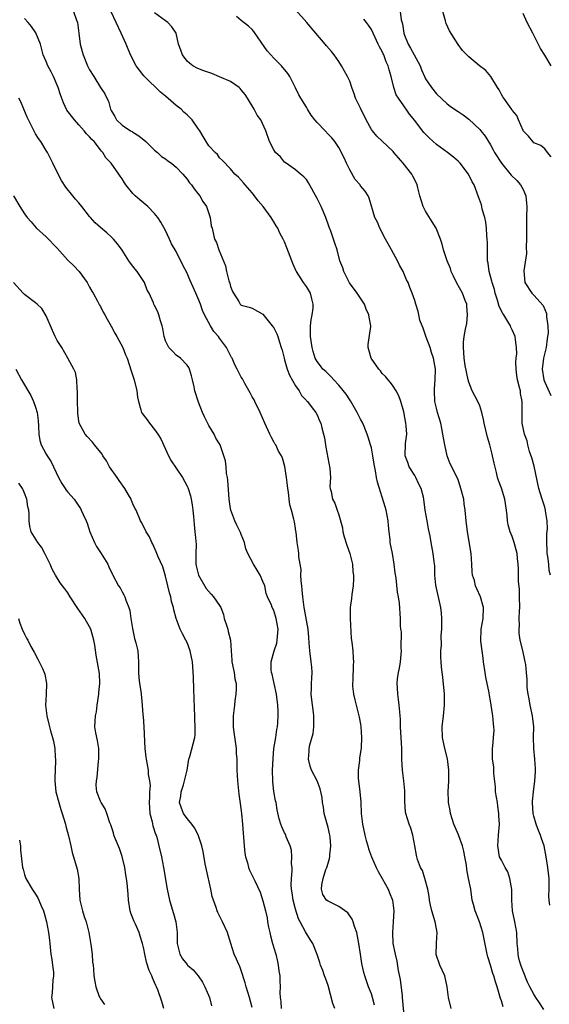
# Model space of a CAD drawing. Units: inches. Extents: x 2577000 to 2580000, y 1524000 to 1527000.
# Drawn here: x 2577302 to 2577400, y 1524736 to 1524918 of the extents above; entities that cross this region are included whole.
import ezdxf

# ---------------------------------------------------------------- set-up
doc = ezdxf.new("R2010")
doc.units = ezdxf.units.IN
doc.header["$MEASUREMENT"] = 0
doc.layers.add('LD25771524_2ft', color=53, linetype='Continuous')

msp = doc.modelspace()

# ---------------------------------------------------------------- linework, layer by layer
at = {"layer": 'LD25771524_2ft'}
for points, elevation in [([(2577399.94, 1524754.06), (2577399.82, 1524755), (2577399.76, 1524755.76), (2577399.85, 1524757), (2577399.84, 1524758.16), (2577399.79, 1524759), (2577399.56, 1524761), (2577399.26, 1524763), (2577398.88, 1524765), (2577398.39, 1524766.39), (2577398.2, 1524767), (2577397.84, 1524767.84), (2577397.4, 1524769), (2577397, 1524770.51), (2577396.88, 1524771), (2577396.77, 1524773), (2577396.77, 1524773.23), (2577396.94, 1524775), (2577397.2, 1524777), (2577397.3, 1524778.7), (2577397.3, 1524779), (2577397.27, 1524779.27), (2577397.16, 1524781), (2577396.96, 1524783), (2577396.93, 1524785.07), (2577396.99, 1524787), (2577396.77, 1524789), (2577396.31, 1524791), (2577396.12, 1524792.12), (2577395.92, 1524793), (2577395.77, 1524794.23), (2577395.73, 1524795.73), (2577395.66, 1524797), (2577395.5, 1524798.5), (2577395.4, 1524799), (2577395.31, 1524799.31), (2577394.93, 1524801.07), (2577394.46, 1524803), (2577394.29, 1524804.29), (2577394.26, 1524805), (2577394.32, 1524805.68), (2577394.3, 1524807), (2577394.33, 1524808.33), (2577394.38, 1524809), (2577394.36, 1524811), (2577394.32, 1524812.32), (2577394.15, 1524813.85), (2577394.15, 1524815), (2577394.18, 1524816.18), (2577394.1, 1524817), (2577393.96, 1524818.04), (2577393.9, 1524819), (2577393.39, 1524821), (2577393, 1524822.09), (2577392.63, 1524823), (2577392.25, 1524824.25), (2577392.11, 1524825), (2577392.06, 1524825.94), (2577391.95, 1524827), (2577391.66, 1524829), (2577391.01, 1524831.01), (2577390.47, 1524832.47), (2577390.31, 1524833), (2577390.1, 1524833.9), (2577389.64, 1524835.64), (2577389.37, 1524837), (2577389.28, 1524837.28), (2577389, 1524838.51), (2577388.87, 1524839), (2577388.43, 1524840.44), (2577387.84, 1524843), (2577387.73, 1524843.73), (2577387.41, 1524845), (2577387, 1524846.23), (2577386.66, 1524847), (2577386.07, 1524848.07), (2577385.6, 1524849), (2577385, 1524850.57), (2577384.88, 1524851), (2577384.34, 1524853.66), (2577384.14, 1524855), (2577384.1, 1524856.1), (2577384, 1524857), (2577384.03, 1524857.97), (2577384.13, 1524859), (2577384.38, 1524860.38), (2577384.6, 1524861.4), (2577384.76, 1524863), (2577384.62, 1524864.62), (2577384.6, 1524865), (2577384.33, 1524865.67), (2577383.85, 1524867), (2577382.69, 1524869), (2577382.14, 1524870.14), (2577381.76, 1524871), (2577381.58, 1524871.58), (2577381, 1524873), (2577380.34, 1524875), (2577380.09, 1524876.09), (2577379.75, 1524877), (2577378.94, 1524879), (2577378.22, 1524880.22), (2577377, 1524882.15), (2577376.58, 1524883), (2577375.94, 1524885), (2577375.56, 1524886.44), (2577375.43, 1524887), (2577375.31, 1524887.31), (2577374.65, 1524888.65), (2577374.45, 1524889), (2577372.89, 1524891), (2577372, 1524892), (2577371.18, 1524893), (2577371, 1524893.19), (2577369, 1524895.07), (2577368.02, 1524896.02), (2577367.19, 1524897), (2577367, 1524897.26), (2577366.05, 1524899), (2577365.72, 1524899.72), (2577365.07, 1524901), (2577365, 1524901.17), (2577364.1, 1524903), (2577363.81, 1524903.81), (2577363.42, 1524905), (2577363, 1524906.15), (2577362.61, 1524907), (2577361.51, 1524909), (2577361, 1524909.8), (2577360.15, 1524911), (2577359.64, 1524911.64), (2577358.71, 1524912.71), (2577358.5, 1524913), (2577356.77, 1524915), (2577355.93, 1524915.93), (2577355.11, 1524917), (2577351.53, 1524921)], 8030), ([(2577367.6, 1524735.6), (2577367.23, 1524737), (2577367, 1524737.66), (2577366.47, 1524739), (2577366.08, 1524740.08), (2577365.78, 1524741), (2577365.62, 1524741.62), (2577365.27, 1524743.26), (2577364.99, 1524745), (2577364.7, 1524747), (2577364.3, 1524749), (2577363.91, 1524750.09), (2577363.64, 1524751), (2577363.48, 1524751.48), (2577362.66, 1524752.66), (2577361, 1524753.84), (2577359, 1524754.78), (2577358.72, 1524755), (2577358.05, 1524756.05), (2577357.79, 1524757), (2577357.84, 1524757.84), (2577358.11, 1524759), (2577358.62, 1524760.62), (2577358.76, 1524761), (2577359, 1524761.8), (2577359.3, 1524762.7), (2577359.34, 1524763), (2577359.35, 1524763.35), (2577359.54, 1524765), (2577359.4, 1524766.6), (2577359.35, 1524767), (2577359, 1524768.39), (2577358.27, 1524771), (2577358.17, 1524772.17), (2577357.96, 1524773), (2577357.93, 1524773.93), (2577357.56, 1524775.56), (2577357.01, 1524777), (2577355.97, 1524779), (2577355.7, 1524779.7), (2577355.42, 1524781), (2577355.53, 1524782.47), (2577355.53, 1524783), (2577355.66, 1524783.66), (2577356.24, 1524785.76), (2577356.39, 1524787), (2577356.37, 1524788.37), (2577356.41, 1524789), (2577356.35, 1524789.65), (2577355.99, 1524791.98), (2577355.89, 1524793), (2577355.93, 1524794.07), (2577355.94, 1524795), (2577355.99, 1524795.99), (2577356.07, 1524797), (2577356.01, 1524797.99), (2577355.92, 1524799), (2577355.63, 1524801), (2577355.51, 1524802.49), (2577355.46, 1524803.46), (2577355.31, 1524805), (2577355, 1524806.66), (2577354.68, 1524808.68), (2577354.6, 1524809), (2577354.52, 1524809.48), (2577354.36, 1524811), (2577354.25, 1524812.25), (2577354.15, 1524813), (2577354.06, 1524813.94), (2577354.01, 1524815), (2577354.04, 1524816.04), (2577353.89, 1524817), (2577353.62, 1524818.38), (2577353.61, 1524819), (2577353.54, 1524819.54), (2577353.29, 1524821), (2577353.1, 1524822.9), (2577353.06, 1524823.06), (2577353, 1524823.58), (2577352.79, 1524824.79), (2577352.67, 1524825.33), (2577352.24, 1524827), (2577351.95, 1524827.95), (2577351.83, 1524829), (2577351.73, 1524830.27), (2577351.59, 1524831), (2577351.55, 1524831.54), (2577351.36, 1524833), (2577351.05, 1524835.05), (2577350.59, 1524836.59), (2577350.41, 1524837), (2577349.88, 1524837.88), (2577349.35, 1524839), (2577349.19, 1524839.19), (2577349, 1524839.6), (2577348.5, 1524840.5), (2577348.27, 1524841), (2577347.36, 1524843), (2577346.48, 1524845), (2577345.5, 1524847), (2577345.35, 1524847.35), (2577345, 1524847.91), (2577344.66, 1524848.66), (2577343.66, 1524850.34), (2577343.2, 1524851.2), (2577343, 1524851.5), (2577342.23, 1524853), (2577341.78, 1524853.78), (2577341.28, 1524855), (2577341.17, 1524855.17), (2577340.48, 1524856.48), (2577340.24, 1524857), (2577339, 1524858.74), (2577338.8, 1524859), (2577337.95, 1524859.95), (2577337.3, 1524861), (2577336.23, 1524863), (2577335.85, 1524863.85), (2577335.44, 1524865), (2577335, 1524866.15), (2577334.63, 1524867), (2577334.11, 1524868.11), (2577333.5, 1524869.5), (2577333, 1524870.72), (2577332.21, 1524872.21), (2577331, 1524874.71), (2577330.11, 1524876.11), (2577329.76, 1524877), (2577329, 1524878.6), (2577328.15, 1524880.15), (2577327.6, 1524881), (2577327, 1524881.75), (2577325.77, 1524883), (2577325.35, 1524883.35), (2577324.24, 1524884.24), (2577323.42, 1524885), (2577323, 1524885.44), (2577321.71, 1524887), (2577321.41, 1524887.41), (2577321, 1524888.15), (2577320.63, 1524888.63), (2577320.39, 1524889), (2577318.97, 1524891), (2577318.02, 1524892.02), (2577317.45, 1524893), (2577317.22, 1524893.22), (2577317, 1524893.51), (2577315.81, 1524895), (2577315.39, 1524895.39), (2577315, 1524895.91), (2577314.43, 1524896.43), (2577313.99, 1524897), (2577313, 1524898.08), (2577312.2, 1524899), (2577310.82, 1524900.82), (2577310.15, 1524902.15), (2577309.62, 1524903.62), (2577309.18, 1524905), (2577308.34, 1524907), (2577307.89, 1524907.89), (2577307.31, 1524909), (2577307, 1524909.76), (2577306.45, 1524911), (2577305.91, 1524913), (2577305.1, 1524915.1), (2577304.25, 1524916.25), (2577303.64, 1524917), (2577303, 1524917.72)], 8020), ([(2577312.03, 1524919), (2577312.58, 1524917.42), (2577312.75, 1524917), (2577313, 1524914.99), (2577313.23, 1524913), (2577313.64, 1524911.64), (2577313.78, 1524911), (2577314.61, 1524909), (2577314.74, 1524908.74), (2577315, 1524908.25), (2577315.75, 1524907), (2577317, 1524905.01), (2577317.83, 1524903.83), (2577318.2, 1524903), (2577318.47, 1524902.47), (2577318.87, 1524901), (2577319, 1524900.73), (2577319.65, 1524899.65), (2577319.99, 1524899), (2577321, 1524898.06), (2577322.57, 1524897), (2577322.85, 1524896.85), (2577323, 1524896.73), (2577324.07, 1524896.07), (2577325.35, 1524895), (2577327, 1524893.41), (2577327.55, 1524893), (2577328.28, 1524892.28), (2577329, 1524891.8), (2577329.43, 1524891.43), (2577330.12, 1524891), (2577330.6, 1524890.6), (2577331, 1524890.3), (2577332.21, 1524889), (2577333, 1524888.09), (2577333.41, 1524887.41), (2577333.78, 1524887), (2577334.28, 1524886.28), (2577335, 1524885.45), (2577335.34, 1524885), (2577335.92, 1524883.92), (2577336.6, 1524883), (2577337.28, 1524881), (2577337.46, 1524879.46), (2577337.59, 1524879), (2577338.07, 1524877), (2577338.39, 1524876.39), (2577338.84, 1524875), (2577340.05, 1524872.05), (2577340.27, 1524871), (2577340.7, 1524869.3), (2577340.85, 1524868.85), (2577341, 1524868.24), (2577341.35, 1524867.35), (2577341.55, 1524867), (2577342.52, 1524865.48), (2577342.81, 1524865), (2577343, 1524864.79), (2577344.43, 1524864.43), (2577345, 1524864.27), (2577347, 1524863.13), (2577348.69, 1524861), (2577349, 1524860.63), (2577349.55, 1524859.55), (2577349.73, 1524859), (2577350.03, 1524857.97), (2577350.37, 1524857), (2577350.52, 1524856.52), (2577350.91, 1524855), (2577351, 1524854.74), (2577351.49, 1524853), (2577351.89, 1524851.89), (2577353, 1524849.9), (2577353.66, 1524849), (2577354.11, 1524848.11), (2577355, 1524847.22), (2577355.1, 1524847.1), (2577355.23, 1524847), (2577356.1, 1524845.89), (2577356.77, 1524845), (2577357, 1524844.58), (2577357.44, 1524843.44), (2577357.66, 1524843), (2577357.85, 1524842.15), (2577358.14, 1524841), (2577358.33, 1524840.33), (2577358.51, 1524839), (2577358.62, 1524838.62), (2577359.36, 1524834.64), (2577359.44, 1524833), (2577359.34, 1524831.34), (2577359.41, 1524831), (2577359.57, 1524830.43), (2577359.84, 1524829), (2577360.24, 1524828.24), (2577360.71, 1524827), (2577361, 1524826.11), (2577361.69, 1524823.69), (2577361.72, 1524823), (2577361.97, 1524822.03), (2577362.49, 1524820.49), (2577363.04, 1524819), (2577363.53, 1524817), (2577363.6, 1524815.6), (2577363.71, 1524815), (2577363.73, 1524814.27), (2577363.63, 1524813), (2577363.39, 1524811.39), (2577363.32, 1524810.68), (2577363.12, 1524809), (2577363.12, 1524807), (2577363.29, 1524803.29), (2577363.39, 1524802.61), (2577363.56, 1524801), (2577363.65, 1524799.65), (2577363.71, 1524799), (2577363.67, 1524798.33), (2577363.56, 1524795.56), (2577363.51, 1524795), (2577363.54, 1524794.46), (2577363.71, 1524793), (2577363.94, 1524791.94), (2577364.75, 1524788.75), (2577365, 1524787.44), (2577365.07, 1524787), (2577365.2, 1524785), (2577365.1, 1524783.1), (2577364.82, 1524781.18), (2577364.79, 1524780.79), (2577364.56, 1524779), (2577364.57, 1524777.43), (2577364.6, 1524777), (2577364.87, 1524775), (2577365.08, 1524773.08), (2577365.14, 1524771), (2577365.34, 1524769), (2577365.77, 1524767), (2577366.02, 1524766.02), (2577366.33, 1524765), (2577366.47, 1524764.47), (2577367.02, 1524763), (2577367.88, 1524761), (2577368.25, 1524760.25), (2577369, 1524758.96), (2577370.09, 1524757), (2577370.36, 1524756.36), (2577370.9, 1524755), (2577371.15, 1524753), (2577371.05, 1524750.95), (2577370.9, 1524749), (2577370.99, 1524747), (2577371.37, 1524745), (2577371.71, 1524743.71), (2577371.98, 1524742.02), (2577372.33, 1524740.33), (2577372.66, 1524737.34), (2577372.71, 1524737), (2577373.03, 1524733.03)], 8022), ([(2577381.74, 1524735), (2577381.21, 1524737), (2577381.02, 1524739), (2577380.58, 1524741), (2577379.67, 1524743), (2577378.98, 1524744.98), (2577379.04, 1524746.96), (2577379.03, 1524747.03), (2577379.15, 1524749), (2577379, 1524749.68), (2577378.75, 1524751), (2577378.17, 1524753), (2577377.94, 1524754.06), (2577377.76, 1524755), (2577377.68, 1524755.68), (2577377.42, 1524757), (2577376.88, 1524759), (2577376.43, 1524760.43), (2577376.08, 1524761), (2577375.54, 1524762.46), (2577375.38, 1524763), (2577375.31, 1524763.3), (2577375.02, 1524765), (2577374.64, 1524767), (2577374.26, 1524768.26), (2577373.97, 1524769), (2577373.34, 1524771), (2577373.3, 1524771.3), (2577373.16, 1524773.16), (2577373.18, 1524775), (2577373.15, 1524775.15), (2577372.98, 1524777.02), (2577372.75, 1524779), (2577372.65, 1524781), (2577372.62, 1524783), (2577372.4, 1524787), (2577372.37, 1524788.37), (2577372.33, 1524789), (2577372.23, 1524789.77), (2577372.16, 1524791), (2577372.03, 1524792.03), (2577371.86, 1524793), (2577371.82, 1524794.18), (2577371.77, 1524795), (2577371.85, 1524795.86), (2577372.02, 1524797), (2577372.18, 1524797.82), (2577372.37, 1524799), (2577372.54, 1524801), (2577372.5, 1524801.5), (2577372.54, 1524804.54), (2577372.46, 1524805), (2577372.39, 1524805.61), (2577372.41, 1524807), (2577372.21, 1524809.79), (2577372, 1524811), (2577371.81, 1524811.81), (2577371.56, 1524814.44), (2577371.4, 1524815.4), (2577371.24, 1524817), (2577370.9, 1524819), (2577370.49, 1524821), (2577370.46, 1524821.54), (2577370.29, 1524823), (2577370.14, 1524824.14), (2577370.1, 1524825), (2577369.72, 1524827), (2577369.58, 1524827.58), (2577368.16, 1524832.16), (2577367.97, 1524833), (2577367.77, 1524834.23), (2577367.49, 1524835.49), (2577367.27, 1524837), (2577367, 1524838.46), (2577366.87, 1524839), (2577366.43, 1524840.43), (2577366.25, 1524841), (2577365.41, 1524843), (2577365, 1524843.79), (2577364.41, 1524845), (2577363.15, 1524847.15), (2577363, 1524847.35), (2577362.36, 1524848.36), (2577361, 1524850.07), (2577360.09, 1524851), (2577359.61, 1524851.61), (2577359, 1524852.16), (2577358.59, 1524852.59), (2577358.07, 1524853), (2577357.64, 1524853.64), (2577357, 1524854.39), (2577356.66, 1524855), (2577356.28, 1524856.28), (2577356.05, 1524857), (2577355.77, 1524859), (2577355.79, 1524861), (2577355.92, 1524862.08), (2577356.07, 1524863), (2577356.24, 1524864.24), (2577356.28, 1524865), (2577356.01, 1524865.99), (2577355.77, 1524867), (2577355, 1524868.23), (2577354.47, 1524869), (2577353.17, 1524871), (2577353.11, 1524871.11), (2577352.52, 1524872.52), (2577352.3, 1524873), (2577351.41, 1524875.41), (2577351, 1524876.49), (2577350.73, 1524877), (2577350.11, 1524878.11), (2577349.71, 1524879), (2577349.43, 1524879.43), (2577349, 1524880.18), (2577348.68, 1524880.68), (2577348.52, 1524881), (2577347.02, 1524883), (2577346.08, 1524884.08), (2577345.45, 1524885), (2577345, 1524885.56), (2577343.73, 1524887), (2577343.41, 1524887.41), (2577342.45, 1524888.45), (2577341.78, 1524889), (2577341, 1524889.97), (2577339.54, 1524891.54), (2577339, 1524892), (2577338.6, 1524892.6), (2577338.17, 1524893), (2577337, 1524894.25), (2577336.52, 1524895), (2577335.96, 1524895.97), (2577335.33, 1524897), (2577335, 1524897.5), (2577333.91, 1524899), (2577333.48, 1524899.48), (2577333, 1524899.92), (2577332.41, 1524900.41), (2577331.87, 1524901), (2577331, 1524901.69), (2577329, 1524903.42), (2577328.1, 1524904.1), (2577325.14, 1524907), (2577325, 1524907.17), (2577324.22, 1524908.22), (2577323.59, 1524909), (2577322.53, 1524911), (2577321.72, 1524913), (2577320.84, 1524915), (2577318.98, 1524918.98)], 8024), ([(2577391.32, 1524735.32), (2577391, 1524736.4), (2577390.83, 1524736.83), (2577390.72, 1524737.28), (2577390.21, 1524739), (2577389.89, 1524739.89), (2577389.61, 1524741), (2577389.45, 1524741.45), (2577389, 1524743.01), (2577388.5, 1524744.5), (2577388.38, 1524745), (2577387.6, 1524749), (2577386.95, 1524751), (2577386.4, 1524752.4), (2577386.14, 1524753), (2577385.83, 1524754.17), (2577385.63, 1524755), (2577385.34, 1524757), (2577384.95, 1524759), (2577384.62, 1524760.62), (2577384.54, 1524761.46), (2577384.27, 1524763), (2577384.05, 1524764.05), (2577383.82, 1524765), (2577383.12, 1524766.88), (2577383.06, 1524767.06), (2577382.44, 1524768.45), (2577382.22, 1524769), (2577381.6, 1524771), (2577381.53, 1524771.53), (2577381.26, 1524773), (2577381.26, 1524773.26), (2577381.19, 1524775), (2577381.28, 1524777), (2577381.29, 1524779), (2577381.04, 1524781.04), (2577380.56, 1524783), (2577380.13, 1524785), (2577380.05, 1524787), (2577380.3, 1524789), (2577380.51, 1524791), (2577380.48, 1524793), (2577380.17, 1524796.17), (2577380.06, 1524797), (2577379.94, 1524798.06), (2577379.87, 1524799), (2577379.83, 1524799.83), (2577379.83, 1524801), (2577379.95, 1524802.05), (2577379.86, 1524803.86), (2577379.98, 1524805), (2577380.02, 1524805.98), (2577380.02, 1524807), (2577379.95, 1524807.95), (2577379.85, 1524809), (2577378.89, 1524813.11), (2577378.69, 1524815), (2577378.69, 1524816.69), (2577378.59, 1524817.41), (2577378.44, 1524819), (2577378.02, 1524821), (2577377.83, 1524822.17), (2577377.52, 1524823.52), (2577377.28, 1524825), (2577376.93, 1524827), (2577376.69, 1524829), (2577376.6, 1524829.4), (2577376.21, 1524831), (2577375.79, 1524831.79), (2577375.19, 1524833), (2577375, 1524833.35), (2577373.95, 1524835), (2577373.75, 1524835.75), (2577373.22, 1524837), (2577373.28, 1524839.28), (2577373.52, 1524841), (2577373.45, 1524842.55), (2577373.39, 1524843), (2577373, 1524845.1), (2577372.44, 1524847), (2577372.09, 1524848.09), (2577371.56, 1524849), (2577371, 1524849.86), (2577370.53, 1524850.53), (2577370.1, 1524851), (2577369.62, 1524851.62), (2577369, 1524852.2), (2577368.67, 1524852.67), (2577368.38, 1524853), (2577366.94, 1524855), (2577366.55, 1524856.55), (2577366.39, 1524857), (2577366.44, 1524857.56), (2577366.88, 1524860.88), (2577366.91, 1524861), (2577366.57, 1524862.57), (2577366.55, 1524863), (2577366.07, 1524864.07), (2577365.71, 1524865), (2577365, 1524866.1), (2577364.37, 1524867), (2577362.94, 1524868.94), (2577361.9, 1524871), (2577361.71, 1524871.71), (2577361.2, 1524873), (2577360.66, 1524875), (2577360.25, 1524876.25), (2577360.03, 1524877), (2577359.55, 1524878.45), (2577359.23, 1524879.23), (2577358.61, 1524881), (2577357.73, 1524883), (2577357, 1524884.51), (2577355.41, 1524887.42), (2577355, 1524887.99), (2577354.53, 1524888.53), (2577353.92, 1524889), (2577353, 1524889.77), (2577351.26, 1524891), (2577351, 1524891.22), (2577350.22, 1524892.22), (2577349.29, 1524893), (2577349, 1524893.47), (2577348.21, 1524895), (2577347.52, 1524897), (2577346.59, 1524899), (2577345.91, 1524899.91), (2577345.35, 1524901), (2577344.16, 1524903), (2577343.68, 1524903.68), (2577343, 1524904.58), (2577342.81, 1524904.81), (2577342.6, 1524905), (2577341, 1524906.12), (2577339, 1524906.98), (2577337.55, 1524907.55), (2577337, 1524907.79), (2577336.07, 1524908.07), (2577335, 1524908.48), (2577334.08, 1524909), (2577333.46, 1524909.46), (2577333, 1524909.85), (2577332.15, 1524911), (2577331.86, 1524911.86), (2577331.42, 1524913), (2577330.96, 1524915), (2577330.18, 1524916.18), (2577329.46, 1524917), (2577329, 1524917.27), (2577327, 1524918.76)], 8026), ([(2577398.81, 1524734.81), (2577398.04, 1524736.04), (2577397.38, 1524737), (2577397, 1524737.62), (2577396.26, 1524739), (2577395.85, 1524739.85), (2577395, 1524741.89), (2577394.58, 1524743), (2577394.24, 1524744.24), (2577394.07, 1524745), (2577394.02, 1524745.98), (2577393.94, 1524747), (2577393.85, 1524749), (2577393.46, 1524751), (2577393.04, 1524753), (2577392.93, 1524755), (2577392.94, 1524756.94), (2577392.58, 1524759), (2577392.18, 1524760.18), (2577391.7, 1524761), (2577391, 1524762.35), (2577390.68, 1524763), (2577390.32, 1524765), (2577390.47, 1524767), (2577390.64, 1524769), (2577390.56, 1524770.56), (2577390.56, 1524771), (2577390.33, 1524772.33), (2577390.26, 1524773), (2577389.94, 1524775), (2577389.91, 1524775.91), (2577389.62, 1524778.38), (2577389.63, 1524779), (2577389.6, 1524779.6), (2577389.39, 1524781), (2577389.38, 1524783), (2577389.4, 1524783.4), (2577389.57, 1524785), (2577389.64, 1524786.36), (2577389.62, 1524787), (2577389.54, 1524787.54), (2577389.44, 1524789), (2577389.36, 1524789.36), (2577389.13, 1524791), (2577389, 1524791.78), (2577388.79, 1524792.79), (2577388.72, 1524793.28), (2577388.15, 1524796.15), (2577387.99, 1524797), (2577387.69, 1524799), (2577387.64, 1524799.64), (2577387.44, 1524801), (2577387.2, 1524802.8), (2577387.27, 1524805), (2577387.61, 1524807), (2577387.68, 1524809), (2577387.16, 1524811), (2577386.44, 1524812.44), (2577386.24, 1524813), (2577386.03, 1524813.97), (2577385.69, 1524815), (2577385.61, 1524815.61), (2577385.55, 1524817), (2577385.4, 1524819), (2577384.76, 1524823), (2577384.53, 1524825), (2577384.34, 1524827), (2577384.15, 1524828.15), (2577384.04, 1524829), (2577383.54, 1524831), (2577383.42, 1524831.42), (2577383, 1524832.56), (2577382.88, 1524832.88), (2577381.54, 1524835.54), (2577380.99, 1524836.99), (2577380.55, 1524839), (2577380.31, 1524840.31), (2577380.21, 1524841), (2577379.98, 1524842.02), (2577379.8, 1524843), (2577379.2, 1524845), (2577379, 1524845.77), (2577378.73, 1524847), (2577378.64, 1524849), (2577378.65, 1524849.35), (2577378.78, 1524851), (2577378.81, 1524853), (2577378.48, 1524855), (2577378.1, 1524856.1), (2577377.84, 1524857), (2577377.12, 1524858.88), (2577377.07, 1524859.07), (2577376.54, 1524860.54), (2577376.35, 1524861), (2577375.96, 1524862.04), (2577375.74, 1524863), (2577375.67, 1524863.67), (2577375.18, 1524865), (2577375, 1524865.68), (2577374.56, 1524867), (2577374.1, 1524868.1), (2577373.77, 1524869), (2577373.49, 1524869.49), (2577372.85, 1524871), (2577372.18, 1524872.18), (2577371.82, 1524873), (2577370.7, 1524875), (2577370.13, 1524876.13), (2577369.6, 1524877), (2577368.57, 1524879), (2577368.12, 1524880.12), (2577367.66, 1524881), (2577366.58, 1524884.58), (2577366.4, 1524885), (2577365.83, 1524885.83), (2577365, 1524886.87), (2577364.91, 1524887), (2577364.02, 1524888.02), (2577363, 1524889.77), (2577362.42, 1524891), (2577362, 1524892), (2577361, 1524893.9), (2577360.29, 1524895), (2577359.72, 1524895.72), (2577359, 1524896.4), (2577358.46, 1524897), (2577357, 1524898.53), (2577356.59, 1524899), (2577355.91, 1524899.91), (2577355.2, 1524901), (2577355, 1524901.37), (2577353.96, 1524903), (2577353.62, 1524903.62), (2577353, 1524904.96), (2577351.94, 1524907), (2577351.56, 1524907.56), (2577350.41, 1524909), (2577349, 1524910.4), (2577348.44, 1524911), (2577347.79, 1524911.79), (2577346.66, 1524913.34), (2577345.32, 1524915.32), (2577345, 1524915.71), (2577344.34, 1524916.34), (2577343, 1524917.34), (2577342.11, 1524918.11)], 8028), ([(2577400.09, 1524815), (2577399.84, 1524815.84), (2577399.73, 1524817), (2577399.57, 1524818.43), (2577399.47, 1524819), (2577399.47, 1524819.47), (2577399.37, 1524821), (2577399.37, 1524822.63), (2577399.51, 1524823.51), (2577399.47, 1524825), (2577399.17, 1524826.83), (2577399.16, 1524827), (2577399, 1524827.55), (2577398.64, 1524828.64), (2577398.54, 1524829), (2577398.17, 1524830.17), (2577397.93, 1524831), (2577397.07, 1524835.07), (2577396.62, 1524836.62), (2577396.22, 1524837.78), (2577395.88, 1524839), (2577395.74, 1524839.74), (2577395.27, 1524841), (2577394.83, 1524843), (2577394.81, 1524844.81), (2577394.84, 1524847), (2577394.53, 1524848.53), (2577394.5, 1524849), (2577394.37, 1524849.63), (2577393.98, 1524851), (2577393.84, 1524851.84), (2577393.71, 1524853), (2577393.69, 1524854.31), (2577393.74, 1524855), (2577393.83, 1524855.83), (2577393.81, 1524857), (2577393.59, 1524858.41), (2577393.53, 1524859), (2577393, 1524860.23), (2577392.74, 1524860.74), (2577392.66, 1524861), (2577392.22, 1524861.78), (2577391.45, 1524863), (2577391.26, 1524863.26), (2577390.59, 1524864.59), (2577390.29, 1524865.71), (2577389.87, 1524867), (2577389.7, 1524867.7), (2577389.3, 1524869), (2577389.26, 1524869.26), (2577388.73, 1524871), (2577388.54, 1524872.54), (2577388.46, 1524873), (2577388.43, 1524873.57), (2577388.41, 1524876.41), (2577388.38, 1524877), (2577388.31, 1524877.69), (2577388.24, 1524879), (2577388.15, 1524880.15), (2577387.95, 1524881), (2577387.48, 1524882.52), (2577387.4, 1524883), (2577387.31, 1524883.31), (2577386.8, 1524884.8), (2577385.96, 1524887), (2577385.6, 1524887.6), (2577385, 1524888.86), (2577384.92, 1524889), (2577383.38, 1524891), (2577383, 1524891.4), (2577382.15, 1524892.15), (2577381.06, 1524893), (2577379, 1524894.5), (2577377.68, 1524895.68), (2577377, 1524896.35), (2577376.68, 1524896.68), (2577376.43, 1524897), (2577375, 1524898.88), (2577374.07, 1524900.07), (2577373.42, 1524901), (2577373.24, 1524901.24), (2577373, 1524901.63), (2577372, 1524903), (2577371.61, 1524903.61), (2577371.12, 1524905), (2577370.63, 1524907), (2577370.26, 1524908.26), (2577370.11, 1524909), (2577369.72, 1524909.72), (2577369.29, 1524911), (2577369.19, 1524911.19), (2577369, 1524911.65), (2577368.49, 1524912.49), (2577368.28, 1524913), (2577367.65, 1524914.35), (2577367, 1524915.69), (2577366.47, 1524916.47), (2577366.1, 1524917), (2577365.62, 1524917.62)], 8032), ([(2577372.29, 1524919), (2577372.51, 1524917.49), (2577372.72, 1524916.72), (2577372.98, 1524915), (2577373, 1524914.93), (2577373.78, 1524913), (2577374.25, 1524912.25), (2577374.93, 1524911), (2577375.99, 1524909), (2577376.26, 1524908.26), (2577376.78, 1524907), (2577377, 1524906.57), (2577378.08, 1524905), (2577379, 1524903.84), (2577381, 1524901.95), (2577381.54, 1524901.54), (2577382.33, 1524901), (2577383, 1524900.59), (2577383.95, 1524899.95), (2577385, 1524899.17), (2577387, 1524897.25), (2577387.22, 1524897), (2577388.02, 1524896.02), (2577389, 1524894.43), (2577389.5, 1524893.5), (2577389.74, 1524893), (2577391, 1524891), (2577392.83, 1524888.83), (2577393.83, 1524887.83), (2577394.55, 1524887), (2577395, 1524886.16), (2577395.49, 1524885), (2577395.65, 1524883.65), (2577395.7, 1524883), (2577395.66, 1524881), (2577395.61, 1524879.61), (2577395.61, 1524879), (2577395.63, 1524878.37), (2577395.62, 1524877), (2577395.57, 1524875.57), (2577395.66, 1524874.34), (2577395.13, 1524871.13), (2577395.34, 1524869), (2577396.63, 1524867), (2577397, 1524866.63), (2577398.74, 1524864.74), (2577399, 1524864.03), (2577399.3, 1524863.3), (2577399.34, 1524863), (2577399.34, 1524862.66), (2577399.59, 1524861), (2577399.62, 1524859.62), (2577399.54, 1524859), (2577399.43, 1524858.57), (2577399.24, 1524857), (2577398.78, 1524855), (2577398.52, 1524853), (2577398.84, 1524851), (2577399, 1524850.58), (2577400.15, 1524848.15)], 8034), ([(2577400.19, 1524892.19), (2577399.51, 1524893), (2577399, 1524893.64), (2577398.3, 1524894.3), (2577397, 1524894.8), (2577396.78, 1524895), (2577396.01, 1524896.01), (2577395.05, 1524897), (2577395, 1524897.06), (2577394.14, 1524899), (2577393.83, 1524899.83), (2577393, 1524900.82), (2577392.94, 1524900.94), (2577392.47, 1524901.53), (2577391.43, 1524903), (2577391.29, 1524903.29), (2577391, 1524903.7), (2577390.57, 1524904.57), (2577390.26, 1524905), (2577389.04, 1524907.04), (2577388.11, 1524908.11), (2577386.96, 1524909), (2577385, 1524910.64), (2577384.63, 1524911), (2577383.84, 1524911.84), (2577383, 1524912.95), (2577381.45, 1524915.45), (2577380.82, 1524916.82), (2577380.7, 1524917.3), (2577380.18, 1524919)], 8036), ([(2577400.18, 1524909), (2577399, 1524910.98), (2577398.19, 1524912.19), (2577397, 1524914.67), (2577396.79, 1524915), (2577395.73, 1524917), (2577395, 1524918.63)], 8038), ([(2577360.28, 1524735), (2577359.92, 1524735.92), (2577359, 1524739.25), (2577358.56, 1524740.56), (2577358.38, 1524741), (2577358.02, 1524742.02), (2577357.61, 1524743), (2577357.48, 1524743.48), (2577356.97, 1524744.97), (2577356.18, 1524747), (2577355.69, 1524747.69), (2577355, 1524748.8), (2577354.84, 1524749.16), (2577353.87, 1524751), (2577353.55, 1524751.55), (2577353, 1524753.31), (2577352.55, 1524755), (2577352.36, 1524756.36), (2577352.25, 1524757), (2577352.2, 1524757.8), (2577352.25, 1524759), (2577352.38, 1524760.38), (2577352.36, 1524761), (2577352.29, 1524761.71), (2577352.35, 1524763), (2577352.24, 1524764.24), (2577352.04, 1524765), (2577351.3, 1524766.7), (2577351.2, 1524767), (2577351.14, 1524767.14), (2577351, 1524767.38), (2577350.49, 1524768.49), (2577350.29, 1524769), (2577350.01, 1524770.01), (2577349.63, 1524771.63), (2577349.42, 1524773), (2577349.33, 1524773.33), (2577349.03, 1524775.03), (2577348.8, 1524776.8), (2577348.79, 1524777), (2577348.76, 1524779), (2577348.85, 1524781.15), (2577349.03, 1524783), (2577349.34, 1524785), (2577349.53, 1524786.47), (2577349.65, 1524787), (2577349.74, 1524787.74), (2577349.8, 1524789), (2577349.79, 1524789.79), (2577349.75, 1524791), (2577349.49, 1524793), (2577349.04, 1524794.96), (2577348.67, 1524796.67), (2577348.55, 1524797), (2577348.51, 1524797.49), (2577348.48, 1524799), (2577349.06, 1524801), (2577349.56, 1524802.44), (2577349.64, 1524803), (2577349.66, 1524803.66), (2577349.78, 1524805), (2577349.45, 1524807), (2577349, 1524808.44), (2577348.7, 1524809), (2577348.54, 1524809.46), (2577347.85, 1524811), (2577347.6, 1524811.61), (2577347.32, 1524813), (2577347, 1524813.83), (2577346.49, 1524815), (2577345.9, 1524815.9), (2577345.27, 1524817), (2577344.21, 1524819), (2577343.85, 1524819.85), (2577343.57, 1524821), (2577343, 1524822.45), (2577342.83, 1524822.83), (2577342.77, 1524823), (2577342.19, 1524824.19), (2577341.78, 1524825), (2577341.06, 1524826.94), (2577341, 1524827.25), (2577340.77, 1524829), (2577340.51, 1524832.51), (2577340.43, 1524833), (2577340.29, 1524833.71), (2577340.19, 1524835), (2577340.08, 1524836.08), (2577339.8, 1524837), (2577339.1, 1524839), (2577338.29, 1524840.29), (2577337.97, 1524841), (2577337, 1524842.58), (2577336.18, 1524844.18), (2577335.82, 1524845), (2577335.08, 1524846.92), (2577334.41, 1524849), (2577334.29, 1524849.71), (2577334, 1524851), (2577333.79, 1524851.79), (2577333.44, 1524853), (2577333.3, 1524853.3), (2577333, 1524853.73), (2577331.79, 1524855), (2577331, 1524855.61), (2577330.3, 1524856.3), (2577329.64, 1524857), (2577329, 1524858.24), (2577328.73, 1524859), (2577328.5, 1524860.5), (2577328.36, 1524861), (2577328.06, 1524861.94), (2577327.8, 1524863), (2577327.56, 1524863.56), (2577327, 1524864.74), (2577326.86, 1524865), (2577326.78, 1524865.22), (2577325.97, 1524867), (2577325.61, 1524867.61), (2577325.15, 1524869), (2577323.78, 1524871), (2577323.43, 1524871.43), (2577323, 1524872.01), (2577322.54, 1524872.54), (2577322.21, 1524873), (2577321, 1524874.94), (2577320.16, 1524876.16), (2577319.43, 1524877), (2577319, 1524877.43), (2577318.19, 1524878.19), (2577317, 1524879.17), (2577316.03, 1524880.03), (2577315.14, 1524881), (2577315, 1524881.16), (2577313.58, 1524883), (2577313, 1524883.68), (2577312.37, 1524884.37), (2577311.88, 1524885), (2577310.58, 1524886.58), (2577309.83, 1524887.83), (2577309.18, 1524889), (2577308.22, 1524891), (2577307.22, 1524893), (2577307, 1524893.39), (2577305.99, 1524895), (2577305.57, 1524895.57), (2577305, 1524896.46), (2577304.8, 1524896.8), (2577304.43, 1524897.57), (2577303.69, 1524899), (2577303.49, 1524899.49), (2577302.83, 1524901), (2577302.32, 1524902.32), (2577301.91, 1524903)], 8018), ([(2577300.96, 1524885), (2577302.1, 1524883), (2577303, 1524881.7), (2577303.46, 1524881), (2577304.19, 1524880.19), (2577305.11, 1524879.11), (2577305.22, 1524879), (2577307, 1524877.41), (2577309, 1524875.32), (2577311, 1524873.14), (2577312.07, 1524872.07), (2577313.08, 1524871), (2577314.52, 1524869), (2577315, 1524868.13), (2577315.39, 1524867.39), (2577315.63, 1524867), (2577316.45, 1524865.55), (2577316.82, 1524864.82), (2577317, 1524864.54), (2577317.5, 1524863.5), (2577317.8, 1524863), (2577318.23, 1524862.23), (2577319, 1524860.94), (2577319.65, 1524859.65), (2577320.04, 1524859), (2577321.14, 1524857), (2577321.64, 1524855.64), (2577321.92, 1524855), (2577322.69, 1524852.69), (2577323.21, 1524851), (2577323.71, 1524849), (2577323.86, 1524847.86), (2577324.02, 1524847), (2577324.48, 1524845.52), (2577324.6, 1524845), (2577324.75, 1524844.75), (2577325.62, 1524843.62), (2577326.05, 1524843), (2577327, 1524841.88), (2577327.6, 1524841), (2577328.13, 1524840.13), (2577329.58, 1524837), (2577330.05, 1524836.05), (2577331, 1524834.72), (2577332.16, 1524833), (2577333, 1524831.42), (2577333.14, 1524831.14), (2577333.2, 1524831), (2577333.62, 1524829.62), (2577333.77, 1524829), (2577333.94, 1524827.94), (2577334.08, 1524827), (2577334.19, 1524825.81), (2577334.3, 1524824.3), (2577334.43, 1524823), (2577334.5, 1524822.5), (2577334.65, 1524820.65), (2577334.59, 1524819), (2577334.58, 1524817.42), (2577334.61, 1524817), (2577334.67, 1524816.67), (2577335.1, 1524815), (2577336.53, 1524812.53), (2577337.46, 1524811.46), (2577337.89, 1524811), (2577339, 1524809.37), (2577339.2, 1524809), (2577339.69, 1524807.69), (2577339.86, 1524807), (2577340.28, 1524805.72), (2577340.49, 1524805), (2577340.57, 1524804.57), (2577341, 1524803), (2577341.1, 1524801), (2577341.27, 1524799.27), (2577341.26, 1524799), (2577341.58, 1524797.58), (2577341.67, 1524797), (2577341.83, 1524795.83), (2577342.02, 1524795), (2577342.07, 1524793.93), (2577342, 1524793), (2577341.8, 1524791.8), (2577341.72, 1524791), (2577341.48, 1524789), (2577341.51, 1524787.51), (2577341.5, 1524787), (2577341.56, 1524786.44), (2577342.04, 1524783), (2577342.07, 1524782.07), (2577342.16, 1524781), (2577342.16, 1524780.16), (2577342.18, 1524779), (2577342.27, 1524777), (2577342.55, 1524774.55), (2577342.81, 1524772.81), (2577343.05, 1524770.95), (2577343.22, 1524769), (2577343.33, 1524767.33), (2577343.4, 1524766.6), (2577343.5, 1524765), (2577343.63, 1524763.63), (2577343.77, 1524763), (2577344.13, 1524761.87), (2577344.32, 1524761), (2577344.53, 1524760.53), (2577345.19, 1524759.19), (2577345.47, 1524758.53), (2577346.48, 1524756.47), (2577347, 1524754.88), (2577347.46, 1524753), (2577347.74, 1524751.74), (2577347.85, 1524751), (2577348.03, 1524749.97), (2577348.25, 1524749), (2577348.41, 1524748.41), (2577348.76, 1524747), (2577349.34, 1524745), (2577349.65, 1524743.65), (2577349.83, 1524743), (2577349.93, 1524741.93), (2577350.1, 1524741), (2577350.1, 1524740.1), (2577350.15, 1524739), (2577350.13, 1524737.87), (2577350.17, 1524737), (2577350.27, 1524736.27), (2577350.37, 1524735)], 8016), ([(2577345, 1524735.18), (2577344.49, 1524737), (2577343.87, 1524739), (2577343.73, 1524739.73), (2577343, 1524741.99), (2577342.73, 1524742.73), (2577342.58, 1524743), (2577342.12, 1524744.12), (2577341.68, 1524745), (2577341.05, 1524747), (2577340.6, 1524748.6), (2577340.45, 1524749), (2577339.55, 1524751), (2577339.35, 1524751.35), (2577338.69, 1524752.69), (2577338.57, 1524753), (2577338.37, 1524753.63), (2577337.64, 1524755.64), (2577337.37, 1524757), (2577336.55, 1524760.55), (2577336.33, 1524761.67), (2577335.95, 1524763.95), (2577335.69, 1524765), (2577335.01, 1524767.01), (2577334.33, 1524768.33), (2577333.86, 1524769), (2577333, 1524770.03), (2577332.33, 1524771), (2577331.96, 1524771.96), (2577331.62, 1524773), (2577331.82, 1524774.18), (2577331.9, 1524775), (2577332.3, 1524776.3), (2577332.54, 1524777), (2577332.99, 1524779), (2577333.34, 1524781), (2577333.52, 1524781.52), (2577334.4, 1524785), (2577334.49, 1524785.51), (2577334.51, 1524787), (2577334.42, 1524788.42), (2577334.44, 1524789), (2577334.38, 1524790.38), (2577334.32, 1524792.32), (2577334.22, 1524793.78), (2577334.2, 1524796.2), (2577333.98, 1524799), (2577333.58, 1524801), (2577333, 1524802.54), (2577332.78, 1524803), (2577332.14, 1524804.14), (2577331.71, 1524805), (2577331, 1524807), (2577330.56, 1524808.56), (2577330.51, 1524809), (2577330.14, 1524810.14), (2577329.98, 1524811), (2577329.74, 1524811.74), (2577329.46, 1524813), (2577329, 1524814.79), (2577328.5, 1524816.5), (2577327.63, 1524818.37), (2577327.29, 1524819.29), (2577326.68, 1524820.68), (2577326.48, 1524821), (2577326.05, 1524822.05), (2577325.42, 1524823), (2577325.3, 1524823.3), (2577325, 1524823.84), (2577324.64, 1524824.64), (2577324.42, 1524825), (2577323.59, 1524827), (2577323.37, 1524827.37), (2577323, 1524828.15), (2577322.74, 1524828.74), (2577322.65, 1524829), (2577322.2, 1524829.8), (2577321.49, 1524831), (2577320.46, 1524832.46), (2577320.1, 1524833), (2577318.68, 1524835), (2577318.09, 1524836.09), (2577317.42, 1524837), (2577317.29, 1524837.29), (2577315.93, 1524839), (2577315.51, 1524839.51), (2577314.56, 1524840.56), (2577314.18, 1524841), (2577313.07, 1524843), (2577313.05, 1524843.05), (2577312.81, 1524844.81), (2577312.82, 1524845.18), (2577312.77, 1524847), (2577312.76, 1524849), (2577312.71, 1524849.29), (2577312.65, 1524851), (2577312.37, 1524852.37), (2577312.08, 1524853), (2577311, 1524855), (2577309.85, 1524857), (2577309, 1524858.31), (2577308.66, 1524859), (2577308.12, 1524860.12), (2577307, 1524862.87), (2577306.2, 1524864.2), (2577305.32, 1524865), (2577305, 1524865.26), (2577303, 1524866.77), (2577302.76, 1524867), (2577300.94, 1524869)], 8014), ([(2577301.36, 1524853), (2577302.42, 1524851), (2577304.14, 1524848.14), (2577304.64, 1524847), (2577305, 1524845.98), (2577305.29, 1524845), (2577305.52, 1524843.52), (2577305.55, 1524842.45), (2577305.64, 1524841), (2577305.84, 1524839.84), (2577306.06, 1524839), (2577307, 1524837.31), (2577307.19, 1524837), (2577307.91, 1524835.91), (2577309.24, 1524833), (2577309.89, 1524831.89), (2577310.5, 1524831), (2577310.69, 1524830.69), (2577311, 1524830.28), (2577312.12, 1524829), (2577313, 1524827.68), (2577313.3, 1524827.3), (2577313.47, 1524827), (2577313.8, 1524826.2), (2577314.38, 1524825), (2577314.55, 1524824.55), (2577315.05, 1524823), (2577315.92, 1524821), (2577316.29, 1524820.29), (2577317.16, 1524819), (2577318.34, 1524817), (2577318.54, 1524816.54), (2577319.19, 1524815.19), (2577319.31, 1524815), (2577320.36, 1524813), (2577320.63, 1524812.63), (2577321, 1524811.87), (2577321.34, 1524811.34), (2577321.47, 1524811), (2577321.66, 1524810.34), (2577322.24, 1524809), (2577322.43, 1524808.43), (2577322.62, 1524807), (2577322.89, 1524805.11), (2577323.31, 1524803.31), (2577323.52, 1524802.48), (2577323.87, 1524801), (2577323.94, 1524799.94), (2577324.04, 1524799), (2577324.05, 1524797.95), (2577324.03, 1524797), (2577324.09, 1524796.09), (2577324.22, 1524795), (2577324.45, 1524793.55), (2577324.52, 1524793), (2577324.7, 1524791), (2577324.82, 1524789.18), (2577324.86, 1524788.86), (2577324.99, 1524787), (2577325.18, 1524783), (2577325.35, 1524781.35), (2577325.41, 1524781), (2577325.68, 1524779.68), (2577325.79, 1524779), (2577325.82, 1524778.18), (2577326.05, 1524777), (2577326.15, 1524776.15), (2577326.04, 1524775), (2577326.06, 1524774.06), (2577325.97, 1524773), (2577326.03, 1524772.03), (2577326.12, 1524771), (2577326.55, 1524769.45), (2577326.68, 1524768.68), (2577327.18, 1524767.18), (2577327.27, 1524767), (2577327.39, 1524766.61), (2577327.8, 1524765), (2577328.25, 1524763), (2577328.65, 1524761), (2577329.32, 1524757), (2577329.76, 1524755), (2577330.07, 1524753.93), (2577330.51, 1524752.51), (2577330.92, 1524751), (2577331.14, 1524749), (2577331.14, 1524747), (2577331.63, 1524745), (2577332.17, 1524744.17), (2577333, 1524743.09), (2577333.09, 1524743), (2577334.09, 1524742.09), (2577335.03, 1524741), (2577335.83, 1524739.83), (2577336.29, 1524739), (2577337.1, 1524737), (2577337.48, 1524735.48)], 8012), ([(2577328.72, 1524735), (2577328.3, 1524736.3), (2577327.6, 1524738.4), (2577327.37, 1524739), (2577327.23, 1524739.23), (2577327, 1524739.79), (2577326.62, 1524740.62), (2577326.5, 1524741), (2577326.01, 1524742.01), (2577325.52, 1524743.52), (2577325.18, 1524745), (2577325, 1524745.97), (2577324.77, 1524747), (2577324.36, 1524748.36), (2577324.15, 1524749), (2577323.48, 1524750.52), (2577323.17, 1524751.17), (2577323, 1524751.67), (2577322.6, 1524752.6), (2577322.5, 1524753), (2577322.16, 1524755), (2577322.1, 1524756.1), (2577321.91, 1524758.09), (2577321.8, 1524759), (2577321.67, 1524759.67), (2577321.48, 1524761), (2577321.02, 1524763.02), (2577320.5, 1524764.5), (2577319.77, 1524766.24), (2577319.48, 1524767), (2577319.38, 1524767.38), (2577318.89, 1524768.89), (2577318.72, 1524769.28), (2577318.19, 1524771), (2577317.85, 1524771.85), (2577317.13, 1524773), (2577317, 1524773.25), (2577316.31, 1524775), (2577316.19, 1524776.19), (2577316.24, 1524777), (2577316.4, 1524777.6), (2577316.65, 1524780.65), (2577316.71, 1524781), (2577316.72, 1524781.28), (2577316.67, 1524783), (2577316.47, 1524784.47), (2577316.15, 1524785.85), (2577315.98, 1524787), (2577316, 1524788), (2577316.07, 1524789), (2577316.26, 1524789.74), (2577316.4, 1524791), (2577316.69, 1524793), (2577316.69, 1524793.31), (2577316.91, 1524795), (2577316.85, 1524796.85), (2577316.19, 1524800.19), (2577315.94, 1524802.06), (2577315.77, 1524803), (2577315.21, 1524805), (2577315, 1524805.41), (2577314.1, 1524807), (2577312.83, 1524808.83), (2577311.43, 1524811), (2577311, 1524811.73), (2577310.43, 1524812.43), (2577309.55, 1524813.55), (2577308.69, 1524815), (2577308.09, 1524816.09), (2577307.72, 1524817), (2577307, 1524818.49), (2577306.74, 1524819), (2577306.13, 1524820.13), (2577305.46, 1524821), (2577304.23, 1524823), (2577303.98, 1524823.98), (2577303.83, 1524825), (2577303.85, 1524826.15), (2577303.76, 1524827), (2577303.6, 1524827.6), (2577303.41, 1524829), (2577303, 1524830.1), (2577302.72, 1524830.72), (2577302.62, 1524831), (2577301.94, 1524831.94)], 8010), ([(2577301.9, 1524807), (2577302.12, 1524806.12), (2577302.57, 1524805), (2577303, 1524804.06), (2577303.37, 1524803.37), (2577303.58, 1524803), (2577304.18, 1524801.82), (2577304.77, 1524800.77), (2577305.47, 1524799.47), (2577306.28, 1524797.72), (2577306.63, 1524797), (2577306.71, 1524796.71), (2577307.02, 1524794.98), (2577306.97, 1524792.97), (2577306.88, 1524791), (2577307.08, 1524789), (2577307.49, 1524787.49), (2577307.58, 1524787), (2577307.79, 1524786.21), (2577308.16, 1524785), (2577308.33, 1524784.33), (2577308.57, 1524783), (2577308.64, 1524781.36), (2577308.7, 1524781), (2577308.72, 1524780.72), (2577308.57, 1524777.43), (2577308.58, 1524777), (2577308.76, 1524775), (2577309.3, 1524773), (2577309.71, 1524771.71), (2577309.96, 1524771), (2577310.15, 1524770.15), (2577310.56, 1524769), (2577310.61, 1524768.61), (2577311.13, 1524766.87), (2577311.53, 1524765), (2577311.77, 1524763.77), (2577312.05, 1524763), (2577312.72, 1524760.72), (2577312.99, 1524759), (2577313.06, 1524757), (2577313.22, 1524755), (2577313.71, 1524753), (2577313.99, 1524751.99), (2577314.37, 1524751), (2577314.85, 1524749), (2577315.14, 1524747.14), (2577315.22, 1524746.78), (2577315.48, 1524745), (2577315.56, 1524743.56), (2577315.67, 1524743), (2577315.74, 1524742.26), (2577315.77, 1524741), (2577315.96, 1524739.96), (2577316.12, 1524739), (2577316.78, 1524737.22), (2577316.88, 1524737), (2577317, 1524736.76), (2577317.72, 1524735.72)], 8008), ([(2577302.03, 1524766.03), (2577302.22, 1524765), (2577302.22, 1524764.22), (2577302.64, 1524761), (2577302.73, 1524760.73), (2577303, 1524759.69), (2577303.23, 1524759), (2577304.42, 1524757), (2577304.67, 1524756.67), (2577305, 1524756.09), (2577305.44, 1524755.44), (2577305.65, 1524755), (2577306.05, 1524753.95), (2577306.48, 1524753), (2577306.61, 1524752.61), (2577307.05, 1524751), (2577307.42, 1524749), (2577307.59, 1524747.59), (2577307.63, 1524747), (2577307.7, 1524746.3), (2577307.86, 1524745), (2577308, 1524744), (2577308.17, 1524743), (2577308.33, 1524741.67), (2577308.34, 1524741), (2577308.19, 1524740.19), (2577308.11, 1524737.89), (2577307.97, 1524737), (2577308.4, 1524735)], 8006)]:
    msp.add_lwpolyline(points, dxfattribs=dict(at, elevation=elevation))

doc.saveas('drawing.dxf')
